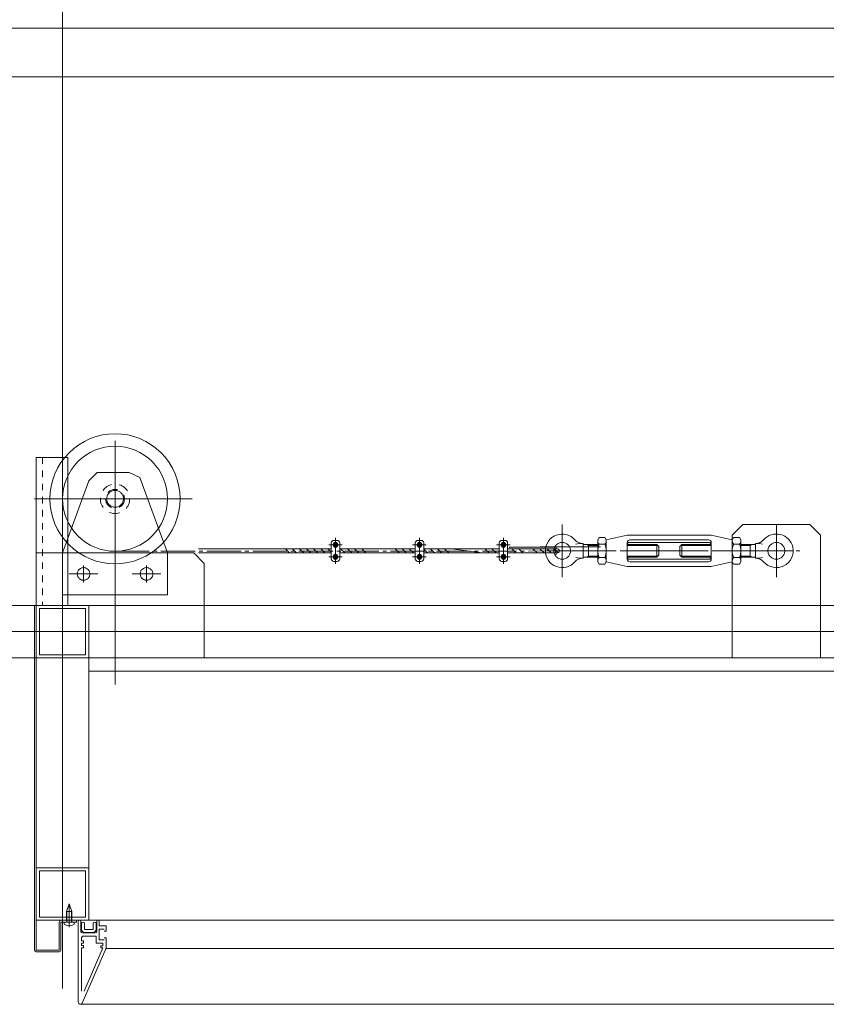
# Model space of a CAD drawing. Units: millimetres. Extents: x 955 to 42949, y 34585 to 68370.
# Drawn here: x 24625 to 25393, y 56676 to 57614 of the extents above; entities that cross this region are included whole.
import ezdxf

# ---------------------------------------------------------------- set-up
doc = ezdxf.new("R2010")
doc.units = ezdxf.units.MM
doc.header["$LTSCALE"] = 100
doc.header["$PDMODE"] = 1
doc.header["$PDSIZE"] = -2
for name, pattern in [('CENTER2', [1.42875, 0.9525, -0.15875, 0.15875, -0.15875]), ('DASHED', [0.175, 0.1, -0.075]), ('DASHED1', [0.125, 0.0625, -0.0625]), ('ISO-10 一点短鎖線', [4.699, 3.048, -0.762, 0.127, -0.762]), ('S-Center', [0.875, 0.65, -0.075, 0.075, -0.075]), ('S-Center x 0.5', [0.4375, 0.325, -0.0375, 0.0375, -0.0375])]:
    doc.linetypes.add(name, pattern=pattern)
doc.layers.get('0').update_dxf_attribs({"lineweight": 5})
for name, color, linetype, lineweight in [('00_寸法-バトン_トラス枠間ピッチ', 2, 'Continuous', 5), ('00_寸法-通り芯（舞台）', 3, 'DASHED1', 5), ('01_建築-躯体', 7, 'Continuous', 13), ('02_吊物機構-機構', 11, 'Continuous', 5)]:
    doc.layers.add(name, color=color, linetype=linetype, lineweight=lineweight)
doc.styles.add('Helvetica Neue', font='Helvetica Neue.ttf')
doc.styles.add('Meiryo', font='Meiryo.ttf')
doc.dimstyles.new('割付上', dxfattribs={"dimtxt": 160, "dimasz": 29.920654, "dimexe": 30, "dimexo": 30, "dimgap": 30, "dimtad": 1, "dimdsep": 46, "dimtxsty": 'Helvetica Neue', "dimblk": 'VW_EMPTYBALL', "dimblk1": 'VW_EMPTYBALL', "dimblk2": 'VW_EMPTYBALL', "dimcen": 0, "dimazin": 0, "dimtfac": 1, "dimtix": 1, "dimtmove": 0, "dimatfit": 0, "dimldrblk": 'VW_EMPTYBALL', "dimfxl": 0, "dimfrac": 2, "dimtolj": 1, "dimarcsym": 0})

# ---------------------------------------------------------------- blocks, each defined once
blk = doc.blocks.new('VW_EMPTYBALL')
at = {"color": 0, "linetype": 'ByBlock', "lineweight": -2}
blk.add_line((0, 0), (-1, 0), dxfattribs=at)
blk.add_circle((0, 0), 0.5, dxfattribs=at)
blk = doc.blocks.new('*D22')
at = {"layer": '00_寸法-バトン_トラス枠間ピッチ', "color": 0, "lineweight": -2}
for p, q in [((24365.81, 57161.1), (24365.81, 60579.49)), ((26465.81, 57161.1), (26465.81, 60579.49)), ((24395.73, 60549.49), (26435.89, 60549.49))]:
    blk.add_line(p, q, dxfattribs=at)
at = {"layer": 'Defpoints', "color": 0}
for p in [(26465.81, 60549.49), (24365.81, 57131.1), (26465.81, 57131.1)]:
    blk.add_point(p, dxfattribs=at)
at = {"layer": '00_寸法-バトン_トラス枠間ピッチ', "color": 0, "lineweight": -2, "xscale": 29.920654296875, "yscale": 29.920654296875, "zscale": 29.920654296875, "rotation": 180}
blk.add_blockref('VW_EMPTYBALL', (24365.81, 60549.49), dxfattribs=at)
at = {"layer": '00_寸法-バトン_トラス枠間ピッチ', "color": 0, "lineweight": -2, "xscale": 29.920654296875, "yscale": 29.920654296875, "zscale": 29.920654296875}
blk.add_blockref('VW_EMPTYBALL', (26465.81, 60549.49), dxfattribs=at)
at = {"layer": '00_寸法-バトン_トラス枠間ピッチ', "color": 0, "insert": (25415.81, 60660.26), "char_height": 155.167, "attachment_point": 5, "style": 'Meiryo'}
blk.add_mtext('\\A1;2100', dxfattribs=at)
blk = doc.blocks.new('トラス変１')
at = {"layer": '02_吊物機構-機構', "linetype": 'Continuous'}
for p, q in [((-750, 13.31), (-750, 213.38)), ((-700, 181.68), (-700, -50.34)), ((-717, 151.59), (-686.39, 151.59)), ((-776.79, 126.59), (-626.6, 126.59)), ((-493.97, 69.5), (-493.97, 84.5)), ((-491.27, 85.06), (-492.57, 82.81)), ((-491.47, 87), (-488.47, 87)), ((-491.27, 85.06), (-488.67, 85.06)), ((-489.97, 64.5), (-489.97, 89.5)), ((-487.37, 82.81), (-488.67, 85.06)), ((-485.97, 69.5), (-485.97, 84.5)), ((-413.97, 69.5), (-413.97, 84.5)), ((-411.27, 85.06), (-412.57, 82.81)), ((-411.47, 87), (-408.47, 87)), ((-411.27, 85.06), (-408.67, 85.06)), ((-409.97, 64.5), (-409.97, 89.5)), ((-407.37, 82.81), (-408.67, 85.06)), ((-405.97, 69.5), (-405.97, 84.5)), ((-333.97, 69.5), (-333.97, 84.5)), ((-331.27, 85.06), (-332.57, 82.81)), ((-331.47, 87), (-328.47, 87)), ((-331.27, 85.06), (-328.67, 85.06)), ((-329.97, 64.5), (-329.97, 89.5)), ((-327.37, 82.81), (-328.67, 85.06)), ((-325.97, 69.5), (-325.97, 84.5)), ((-496.47, 82.81), (-483.47, 82.81)), ((-491.27, 80.56), (-492.57, 82.81)), ((-491.27, 80.56), (-488.67, 80.56)), ((-487.37, 82.81), (-488.67, 80.56)), ((-416.47, 82.81), (-403.47, 82.81)), ((-411.27, 80.56), (-412.57, 82.81)), ((-411.27, 80.56), (-408.67, 80.56)), ((-407.37, 82.81), (-408.67, 80.56)), ((-336.47, 82.81), (-323.47, 82.81)), ((-331.27, 80.56), (-332.57, 82.81)), ((-331.27, 80.56), (-328.67, 80.56)), ((-327.37, 82.81), (-328.67, 80.56)), ((-496.47, 71.19), (-483.47, 71.19)), ((-491.27, 73.44), (-492.57, 71.19)), ((-491.27, 68.94), (-492.57, 71.19)), ((-491.47, 67), (-488.47, 67)), ((-491.27, 73.44), (-488.67, 73.44)), ((-491.27, 68.94), (-488.67, 68.94)), ((-487.37, 71.19), (-488.67, 73.44)), ((-487.37, 71.19), (-488.67, 68.94)), ((-416.47, 71.19), (-403.47, 71.19)), ((-411.27, 73.44), (-412.57, 71.19)), ((-411.27, 68.94), (-412.57, 71.19)), ((-411.47, 67), (-408.47, 67)), ((-411.27, 73.44), (-408.67, 73.44)), ((-411.27, 68.94), (-408.67, 68.94)), ((-407.37, 71.19), (-408.67, 73.44)), ((-407.37, 71.19), (-408.67, 68.94)), ((-336.47, 71.19), (-323.47, 71.19)), ((-331.27, 73.44), (-332.57, 71.19)), ((-331.27, 68.94), (-332.57, 71.19)), ((-331.47, 67), (-328.47, 67)), ((-331.27, 73.44), (-328.67, 73.44)), ((-331.27, 68.94), (-328.67, 68.94)), ((-327.37, 71.19), (-328.67, 73.44)), ((-327.37, 71.19), (-328.67, 68.94)), ((-750, 39.45), (-750, -340)), ((1050, 0), (-1100, 0)), ((1050, 0), (-1100, 0)), ((725, -37.5), (-725, -37.5)), ((-746.1, -266.6), (-741.1, -266.6)), ((-746.1, -275), (-746.1, -266.6)), ((-745.83, -266.6), (-745.83, -276.6)), ((-741.37, -266.6), (-741.37, -276.6)), ((-741.1, -275), (-741.1, -266.6)), ((-748.35, -276.6), (-738.85, -276.6)), ((-748.35, -276.6), (-748.35, -278.74)), ((-746.1, -275), (-745.88, -276.6)), ((-746.1, -275), (-741.1, -275)), ((-741.1, -275), (-741.31, -276.6)), ((-738.85, -276.6), (-738.85, -278.74))]:
    blk.add_line(p, q, dxfattribs=at)
at = {"layer": '02_吊物機構-機構'}
for p, q in [((-775, 165.98), (-775, -25)), ((-745, 165.98), (-775, 165.98)), ((-745, 165.98), (-745, 25)), ((-717, 151.59), (-724.88, 143.71)), ((-676.28, 146.89), (-686.39, 151.59)), ((-750, 75), (-724.88, 143.71)), ((-676.28, 146.89), (-650, 75)), ((-102, 102), (-112, 92)), ((-102, 102), (-38, 102)), ((-28, 92), (-38, 102)), ((-240.17, 87.5), (-238.84, 89.8)), ((-240.17, 87.5), (-240.17, 66.5)), ((-238.84, 89.8), (-233.33, 89.8)), ((-232, 87.5), (-233.33, 89.8)), ((-232, 87.5), (-212, 92)), ((-232, 87.5), (-232, 66.5)), ((-212, 92), (-132, 92)), ((-212, 85), (-212, 69)), ((-210, 85), (-134, 85)), ((-209.5, 87.5), (-134.5, 87.5)), ((-132, 92), (-112, 87.5)), ((-132, 69), (-132, 85)), ((-112, 92), (-112, -25)), ((-112, 87.5), (-110.67, 89.8)), ((-112, 66.5), (-112, 87.5)), ((-105.16, 89.8), (-110.67, 89.8)), ((-103.83, 87.5), (-105.16, 89.8)), ((-103.83, 87.5), (-103.83, 66.5)), ((-28, 92), (-28, -25)), ((-620.51, 79), (-493.97, 79)), ((-533.72, 75), (-537.72, 79)), ((-526.98, 75), (-530.98, 79)), ((-520.25, 75), (-524.25, 79)), ((-513.51, 75), (-517.51, 79)), ((-506.78, 75), (-510.78, 79)), ((-500.04, 75), (-504.04, 79)), ((-493.97, 75.66), (-497.31, 79)), ((-485.97, 79), (-413.97, 79)), ((-481.21, 75), (-485.21, 79)), ((-474.47, 75), (-478.47, 79)), ((-467.73, 75), (-471.73, 79)), ((-461, 75), (-465, 79)), ((-429.26, 75), (-433.26, 79)), ((-422.53, 75), (-426.53, 79)), ((-415.79, 75), (-419.79, 79)), ((-405.97, 79), (-333.97, 79)), ((-402.32, 75), (-405.97, 78.64)), ((-395.59, 75), (-399.59, 79)), ((-388.85, 75), (-392.85, 79)), ((-382.12, 75), (-386.12, 79)), ((-350.38, 75), (-379.38, 79)), ((-343.65, 75), (-347.65, 79)), ((-336.91, 75), (-340.91, 79)), ((-333.97, 78.79), (-334.18, 79)), ((-325.97, 79), (-278.5, 79)), ((-323.68, 80.5), (-280.32, 80.5)), ((-318.1, 75), (-322.1, 79)), ((-311.36, 75), (-315.36, 79)), ((-297.89, 75), (-301.89, 79)), ((-291.16, 75), (-295.16, 79)), ((-294.88, 80.87), (-237.65, 80.87)), ((-284.42, 75), (-288.42, 79)), ((-277.81, 75.12), (-281.69, 79)), ((-258, 84), (-260.89, 83.42)), ((-258, 84), (-254, 84)), ((-254, 84), (-254, 70)), ((-254, 83), (-240.17, 83)), ((-250.65, 83), (-249, 82.05)), ((-249, 71), (-249, 83)), ((-249, 82.05), (-240.17, 82.05)), ((-238.84, 83.4), (-233.33, 83.4)), ((-212, 83), (-184, 83)), ((-212, 82.05), (-183.07, 82.05)), ((-184, 71), (-184, 83)), ((-184, 83), (-182, 81)), ((-182, 73), (-182, 81)), ((-160, 83), (-162, 81)), ((-162, 73), (-162, 81)), ((-132, 82.05), (-160.93, 82.05)), ((-132, 83), (-160, 83)), ((-160, 71), (-160, 83)), ((-105.16, 83.4), (-110.67, 83.4)), ((-90, 83), (-103.83, 83)), ((-95, 82.05), (-103.83, 82.05)), ((-93.35, 83), (-95, 82.05)), ((-95, 71), (-95, 83)), ((-86, 84), (-90, 84)), ((-90, 84), (-90, 70)), ((-86, 84), (-83.11, 83.42)), ((-625, 75), (-775, 75)), ((-750, 75), (-750, 35)), ((-650, 75), (-650, 35)), ((-615, 65), (-625, 75)), ((-620.51, 75), (-493.97, 75)), ((-485.97, 75), (-413.97, 75)), ((-405.97, 75), (-333.97, 75)), ((-325.97, 75), (-278.5, 75)), ((-258, 70), (-260.89, 70.59)), ((-258, 70), (-254, 70)), ((-254, 71), (-240.17, 71)), ((-250.65, 71), (-249, 71.95)), ((-249, 71.95), (-240.17, 71.95)), ((-240.17, 66.5), (-238.84, 64.2)), ((-238.84, 70.6), (-233.33, 70.6)), ((-232, 66.5), (-233.33, 64.2)), ((-212, 62), (-232, 66.5)), ((-212, 71.95), (-183.08, 71.95)), ((-212, 71), (-184, 71)), ((-210, 69), (-134, 69)), ((-209.5, 66.5), (-134.5, 66.5)), ((-184, 71), (-182, 73)), ((-160, 71), (-162, 73)), ((-132, 71.95), (-160.93, 71.95)), ((-132, 71), (-160, 71)), ((-112, 66.5), (-132, 62)), ((-112, 66.5), (-110.67, 64.2)), ((-105.16, 70.6), (-110.67, 70.6)), ((-103.83, 66.5), (-105.16, 64.2)), ((-95, 71.95), (-103.83, 71.95)), ((-90, 71), (-103.83, 71)), ((-93.35, 71), (-95, 71.95)), ((-86, 70), (-90, 70)), ((-86, 70), (-83.11, 70.59)), ((-730, 62.89), (-730, 46.97)), ((-670, 62.89), (-670, 46.97)), ((-615, 65), (-615, -25)), ((-238.84, 64.2), (-233.33, 64.2)), ((-212, 62), (-132, 62)), ((-105.16, 64.2), (-110.67, 64.2)), ((-716.3, 55), (-743.71, 55)), ((-683.7, 55), (-656.3, 55)), ((-750, 35), (-650, 35)), ((-775, 25), (-1050, 25)), ((-776.61, 25), (-776.6, -303.4)), ((-775.01, 25), (-775, -303.4)), ((-775, 25), (-775, -25)), ((-725, 25), (-775, 25)), ((-744, 25), (-775, 25)), ((-772, 22), (-772, -22)), ((-728, 22), (-772, 22)), ((-728, -22), (-728, 22)), ((-725, -25), (-725, 25)), ((725, 25), (-724.3, 25)), ((-725, -25), (-1050, -25)), ((775, -25), (-775, -25)), ((-775, -25), (-725, -25)), ((-775, -25), (-775, -275)), ((-772, -22), (-728, -22)), ((-725, -25), (-725, -275)), ((-773.14, -225), (-775.01, -225)), ((-725, -225), (-775, -225)), ((-775, -225), (-775, -275)), ((-725, -275), (-725, -225)), ((-728, -228), (-772, -228)), ((-772, -228), (-772, -272)), ((-728, -272), (-728, -228)), ((-743.6, -259.37), (-746.1, -266.6)), ((-743.6, -259.37), (-741.1, -266.6)), ((-743.6, -281.49), (-743.6, -259.37)), ((-772, -272), (-728, -272)), ((-775, -275), (-725, -275)), ((-753.2, -303.4), (-753.2, -276.6)), ((-751.6, -275), (-736.6, -275)), ((-751.6, -276.6), (-736.6, -276.6)), ((-751.6, -303.4), (-751.6, -276.6)), ((-736.6, -276.6), (-736.6, -275)), ((-735, -276), (-735, -353)), ((-733.5, -275), (-734, -275)), ((0, -275), (-733.5, -275)), ((-732.5, -285.5), (-732.5, -276)), ((-732, -283.6), (-732, -278.1)), ((-729, -278.1), (-729, -283.6)), ((-721, -278.1), (-721, -283.6)), ((-718, -283.6), (-718, -278.1)), ((-717.5, -285.5), (-717.5, -276)), ((-716, -275), (-716.5, -275)), ((-716, -275), (-716.5, -275)), ((-715, -276), (-715, -280.4)), ((-715, -280.4), (-708.5, -280.4)), ((-708.5, -280.4), (-708.5, -285.3)), ((-708.5, -280.4), (-708.5, -285.3)), ((-731, -287), (-719, -287)), ((-730, -290), (-718, -290)), ((-721, -283.6), (-729, -283.6)), ((-729, -286.6), (-721, -286.6)), ((-718, -290), (-718, -296.6)), ((-715, -283.4), (-710.5, -283.4)), ((-715, -283.4), (-715, -293.6)), ((-710.5, -285.3), (-708.5, -285.3)), ((-732, -292), (-732, -294.6)), ((-732, -294.6), (-730, -294.6)), ((-732, -296.6), (-730, -296.6)), ((-732, -296.6), (-732, -299.1)), ((-732, -299.1), (-730, -299.1)), ((-730, -296.6), (-730, -294.6)), ((-730, -299.1), (-730, -301.1)), ((-718, -296.6), (-711.5, -296.6)), ((-715, -293.6), (-710.5, -293.6)), ((-713.5, -299.17), (-713.5, -301.17)), ((-711.5, -299.17), (-713.5, -299.17)), ((-711.5, -296.6), (-711.5, -299.17)), ((-710.5, -291.7), (-708.5, -291.7)), ((-708.5, -291.7), (-708.5, -301.38)), ((-775, -303.4), (-753.2, -303.4)), ((-775, -305), (-753.2, -305)), ((-732, -301.1), (-730, -301.1)), ((-732, -301.1), (-732, -342.47)), ((-708.67, -302.18), (-731.17, -353.8)), ((-729.5, -342.47), (-711.5, -301.17)), ((-711.5, -301.17), (-713.5, -301.17)), ((-708.54, -301.8), (0, -301.8)), ((0, -355), (-733, -355))]:
    blk.add_line(p, q, dxfattribs=at)
at = {"layer": '02_吊物機構-機構', "linetype": 'DASHED1'}
blk.add_line((-769, 165.98), (-769, 25), dxfattribs=at)
at = {"layer": '02_吊物機構-機構', "linetype": 'S-Center'}
for p, q in [((-274, 102), (-274, 52)), ((-274, 102), (-274, 52)), ((-70, 102), (-70, 52)), ((-290, 77), (-54, 77))]:
    blk.add_line(p, q, dxfattribs=at)
at = {"layer": '02_吊物機構-機構', "linetype": 'S-Center x 0.5'}
blk.add_line((-700, 76.59), (-45.13, 77), dxfattribs=at)
at = {"layer": '02_吊物機構-機構', "linetype": 'CENTER2'}
blk.add_line((-750, 39.45), (-750, -56.48), dxfattribs=at)
at = {"layer": '02_吊物機構-機構', "flags": 128}
for points in [[(-638, 126.59), (-638.3, 120.51), (-639.19, 114.5), (-640.67, 108.59), (-642.72, 102.86), (-645.32, 97.36), (-648.45, 92.15), (-652.07, 87.26), (-656.16, 82.75), (-660.67, 78.66), (-665.55, 75.04), (-670.77, 71.91), (-676.27, 69.31), (-682, 67.26), (-687.9, 65.78), (-693.92, 64.89), (-700, 64.59), (-706.08, 64.89), (-712.1, 65.78), (-718, 67.26), (-723.73, 69.31), (-729.23, 71.91), (-734.45, 75.04), (-739.33, 78.66), (-743.84, 82.75), (-747.93, 87.26), (-751.55, 92.15), (-754.68, 97.36), (-757.28, 102.86), (-759.33, 108.59), (-760.81, 114.5), (-761.7, 120.51), (-762, 126.59), (-761.7, 132.67), (-760.81, 138.69), (-759.33, 144.59), (-757.28, 150.32), (-754.68, 155.82), (-751.55, 161.04), (-747.93, 165.92), (-743.84, 170.43), (-739.33, 174.52), (-734.45, 178.14), (-729.23, 181.27), (-723.73, 183.87), (-718, 185.92), (-712.1, 187.4), (-706.08, 188.29), (-700, 188.59), (-693.92, 188.29), (-687.9, 187.4), (-682, 185.92), (-676.27, 183.87), (-670.77, 181.27), (-665.55, 178.14), (-660.67, 174.52), (-656.16, 170.43), (-652.07, 165.92), (-648.45, 161.04), (-645.32, 155.82), (-642.72, 150.32), (-640.67, 144.59), (-639.19, 138.69), (-638.3, 132.67)], [(-650, 126.59), (-650.24, 121.69), (-650.96, 116.84), (-652.15, 112.08), (-653.81, 107.46), (-655.9, 103.02), (-658.43, 98.81), (-661.35, 94.87), (-664.64, 91.24), (-668.28, 87.94), (-672.22, 85.02), (-676.43, 82.49), (-680.87, 80.4), (-685.49, 78.74), (-690.25, 77.55), (-695.1, 76.83), (-700, 76.59), (-704.9, 76.83), (-709.75, 77.55), (-714.51, 78.74), (-719.13, 80.4), (-723.57, 82.49), (-727.78, 85.02), (-731.72, 87.94), (-735.36, 91.24), (-738.65, 94.87), (-741.57, 98.81), (-744.1, 103.02), (-746.19, 107.46), (-747.85, 112.08), (-749.04, 116.84), (-749.76, 121.69), (-750, 126.59), (-749.76, 131.49), (-749.04, 136.35), (-747.85, 141.1), (-746.19, 145.72), (-744.1, 150.16), (-741.57, 154.37), (-738.65, 158.31), (-735.36, 161.95), (-731.72, 165.24), (-727.78, 168.16), (-723.57, 170.69), (-719.13, 172.78), (-714.51, 174.44), (-709.75, 175.63), (-704.9, 176.35), (-700, 176.59), (-695.1, 176.35), (-690.25, 175.63), (-685.49, 174.44), (-680.87, 172.78), (-676.43, 170.69), (-672.22, 168.16), (-668.28, 165.24), (-664.64, 161.95), (-661.35, 158.31), (-658.43, 154.37), (-655.9, 150.16), (-653.81, 145.72), (-652.15, 141.1), (-650.96, 136.35), (-650.24, 131.49)], [(-266, 77), (-266.04, 76.22), (-266.15, 75.44), (-266.34, 74.68), (-266.61, 73.94), (-266.94, 73.23), (-267.35, 72.56), (-267.82, 71.92), (-268.34, 71.34), (-268.92, 70.82), (-269.56, 70.35), (-270.23, 69.94), (-270.94, 69.61), (-271.68, 69.34), (-272.44, 69.15), (-273.22, 69.04), (-274, 69), (-274.78, 69.04), (-275.56, 69.15), (-276.32, 69.34), (-277.06, 69.61), (-277.77, 69.94), (-278.44, 70.35), (-279.08, 70.82), (-279.66, 71.34), (-280.18, 71.92), (-280.65, 72.56), (-281.06, 73.23), (-281.39, 73.94), (-281.66, 74.68), (-281.85, 75.44), (-281.96, 76.22), (-282, 77), (-281.96, 77.78), (-281.85, 78.56), (-281.66, 79.32), (-281.39, 80.06), (-281.06, 80.77), (-280.65, 81.44), (-280.18, 82.08), (-279.66, 82.66), (-279.08, 83.18), (-278.44, 83.65), (-277.77, 84.06), (-277.06, 84.39), (-276.32, 84.66), (-275.56, 84.85), (-274.78, 84.96), (-274, 85), (-273.22, 84.96), (-272.44, 84.85), (-271.68, 84.66), (-270.94, 84.39), (-270.23, 84.06), (-269.56, 83.65), (-268.92, 83.18), (-268.34, 82.66), (-267.82, 82.08), (-267.35, 81.44), (-266.94, 80.77), (-266.61, 80.06), (-266.34, 79.32), (-266.15, 78.56), (-266.04, 77.78)], [(-62, 77), (-62.04, 76.22), (-62.15, 75.44), (-62.34, 74.68), (-62.61, 73.94), (-62.94, 73.23), (-63.35, 72.56), (-63.82, 71.92), (-64.34, 71.34), (-64.92, 70.82), (-65.56, 70.35), (-66.23, 69.94), (-66.94, 69.61), (-67.68, 69.34), (-68.44, 69.15), (-69.22, 69.04), (-70, 69), (-70.78, 69.04), (-71.56, 69.15), (-72.32, 69.34), (-73.06, 69.61), (-73.77, 69.94), (-74.44, 70.35), (-75.08, 70.82), (-75.66, 71.34), (-76.18, 71.92), (-76.65, 72.56), (-77.06, 73.23), (-77.39, 73.94), (-77.66, 74.68), (-77.85, 75.44), (-77.96, 76.22), (-78, 77), (-77.96, 77.78), (-77.85, 78.56), (-77.66, 79.32), (-77.39, 80.06), (-77.06, 80.77), (-76.65, 81.44), (-76.18, 82.08), (-75.66, 82.66), (-75.08, 83.18), (-74.44, 83.65), (-73.77, 84.06), (-73.06, 84.39), (-72.32, 84.66), (-71.56, 84.85), (-70.78, 84.96), (-70, 85), (-69.22, 84.96), (-68.44, 84.85), (-67.68, 84.66), (-66.94, 84.39), (-66.23, 84.06), (-65.56, 83.65), (-64.92, 83.18), (-64.34, 82.66), (-63.82, 82.08), (-63.35, 81.44), (-62.94, 80.77), (-62.61, 80.06), (-62.34, 79.32), (-62.15, 78.56), (-62.04, 77.78)], [(-724, 55), (-724.03, 54.41), (-724.12, 53.83), (-724.26, 53.26), (-724.46, 52.7), (-724.71, 52.17), (-725.01, 51.67), (-725.36, 51.19), (-725.76, 50.76), (-726.19, 50.36), (-726.67, 50.01), (-727.17, 49.71), (-727.7, 49.46), (-728.26, 49.26), (-728.83, 49.12), (-729.41, 49.03), (-730, 49), (-730.59, 49.03), (-731.17, 49.12), (-731.74, 49.26), (-732.3, 49.46), (-732.83, 49.71), (-733.33, 50.01), (-733.81, 50.36), (-734.24, 50.76), (-734.64, 51.19), (-734.99, 51.67), (-735.29, 52.17), (-735.54, 52.7), (-735.74, 53.26), (-735.88, 53.83), (-735.97, 54.41), (-736, 55), (-735.97, 55.59), (-735.88, 56.17), (-735.74, 56.74), (-735.54, 57.3), (-735.29, 57.83), (-734.99, 58.33), (-734.64, 58.81), (-734.24, 59.24), (-733.81, 59.64), (-733.33, 59.99), (-732.83, 60.29), (-732.3, 60.54), (-731.74, 60.74), (-731.17, 60.88), (-730.59, 60.97), (-730, 61), (-729.41, 60.97), (-728.83, 60.88), (-728.26, 60.74), (-727.7, 60.54), (-727.17, 60.29), (-726.67, 59.99), (-726.19, 59.64), (-725.76, 59.24), (-725.36, 58.81), (-725.01, 58.33), (-724.71, 57.83), (-724.46, 57.3), (-724.26, 56.74), (-724.12, 56.17), (-724.03, 55.59)], [(-664, 55), (-664.03, 54.41), (-664.12, 53.83), (-664.26, 53.26), (-664.46, 52.7), (-664.71, 52.17), (-665.01, 51.67), (-665.36, 51.19), (-665.76, 50.76), (-666.19, 50.36), (-666.67, 50.01), (-667.17, 49.71), (-667.7, 49.46), (-668.26, 49.26), (-668.83, 49.12), (-669.41, 49.03), (-670, 49), (-670.59, 49.03), (-671.17, 49.12), (-671.74, 49.26), (-672.3, 49.46), (-672.83, 49.71), (-673.33, 50.01), (-673.81, 50.36), (-674.24, 50.76), (-674.64, 51.19), (-674.99, 51.67), (-675.29, 52.17), (-675.54, 52.7), (-675.74, 53.26), (-675.88, 53.83), (-675.97, 54.41), (-676, 55), (-675.97, 55.59), (-675.88, 56.17), (-675.74, 56.74), (-675.54, 57.3), (-675.29, 57.83), (-674.99, 58.33), (-674.64, 58.81), (-674.24, 59.24), (-673.81, 59.64), (-673.33, 59.99), (-672.83, 60.29), (-672.3, 60.54), (-671.74, 60.74), (-671.17, 60.88), (-670.59, 60.97), (-670, 61), (-669.41, 60.97), (-668.83, 60.88), (-668.26, 60.74), (-667.7, 60.54), (-667.17, 60.29), (-666.67, 59.99), (-666.19, 59.64), (-665.76, 59.24), (-665.36, 58.81), (-665.01, 58.33), (-664.71, 57.83), (-664.46, 57.3), (-664.26, 56.74), (-664.12, 56.17), (-664.03, 55.59)]]:
    blk.add_lwpolyline(points, close=True, dxfattribs=at)
at = {"layer": '02_吊物機構-機構', "linetype": 'DASHED', "flags": 128}
for points in [[(-686, 126.59), (-686.07, 125.22), (-686.27, 123.86), (-686.6, 122.53), (-687.07, 121.23), (-687.65, 119.99), (-688.36, 118.81), (-689.18, 117.71), (-690.1, 116.69), (-691.12, 115.77), (-692.22, 114.95), (-693.4, 114.24), (-694.64, 113.66), (-695.94, 113.19), (-697.27, 112.86), (-698.63, 112.66), (-700, 112.59), (-701.37, 112.66), (-702.73, 112.86), (-704.06, 113.19), (-705.36, 113.66), (-706.6, 114.24), (-707.78, 114.95), (-708.88, 115.77), (-709.9, 116.69), (-710.82, 117.71), (-711.64, 118.81), (-712.35, 119.99), (-712.93, 121.23), (-713.4, 122.53), (-713.73, 123.86), (-713.93, 125.22), (-714, 126.59), (-713.93, 127.96), (-713.73, 129.32), (-713.4, 130.65), (-712.93, 131.95), (-712.35, 133.19), (-711.64, 134.37), (-710.82, 135.47), (-709.9, 136.49), (-708.88, 137.41), (-707.78, 138.23), (-706.6, 138.94), (-705.36, 139.52), (-704.06, 139.99), (-702.73, 140.32), (-701.37, 140.52), (-700, 140.59), (-698.63, 140.52), (-697.27, 140.32), (-695.94, 139.99), (-694.64, 139.52), (-693.4, 138.94), (-692.22, 138.23), (-691.12, 137.41), (-690.1, 136.49), (-689.18, 135.47), (-688.36, 134.37), (-687.65, 133.19), (-687.07, 131.95), (-686.6, 130.65), (-686.27, 129.32), (-686.07, 127.96)], [(-691, 126.59), (-691.04, 125.71), (-691.17, 124.83), (-691.39, 123.98), (-691.69, 123.15), (-692.06, 122.35), (-692.52, 121.59), (-693.04, 120.88), (-693.64, 120.23), (-694.29, 119.63), (-695, 119.11), (-695.76, 118.65), (-696.56, 118.28), (-697.39, 117.98), (-698.24, 117.76), (-699.12, 117.63), (-700, 117.59), (-700.88, 117.63), (-701.76, 117.76), (-702.61, 117.98), (-703.44, 118.28), (-704.24, 118.65), (-705, 119.11), (-705.71, 119.63), (-706.36, 120.23), (-706.96, 120.88), (-707.48, 121.59), (-707.94, 122.35), (-708.31, 123.15), (-708.61, 123.98), (-708.83, 124.83), (-708.96, 125.71), (-709, 126.59), (-708.96, 127.47), (-708.83, 128.35), (-708.61, 129.2), (-708.31, 130.03), (-707.94, 130.83), (-707.48, 131.59), (-706.96, 132.3), (-706.36, 132.95), (-705.71, 133.55), (-705, 134.07), (-704.24, 134.53), (-703.44, 134.91), (-702.61, 135.2), (-701.76, 135.42), (-700.88, 135.55), (-700, 135.59), (-699.12, 135.55), (-698.24, 135.42), (-697.39, 135.2), (-696.56, 134.91), (-695.76, 134.53), (-695, 134.07), (-694.29, 133.55), (-693.64, 132.95), (-693.04, 132.3), (-692.52, 131.59), (-692.06, 130.83), (-691.69, 130.03), (-691.39, 129.2), (-691.17, 128.35), (-691.04, 127.47)]]:
    blk.add_lwpolyline(points, close=True, dxfattribs=at)
at = {"layer": '02_吊物機構-機構', "linetype": 'Continuous', "flags": 128}
for points in [[(-692, 126.59), (-692.04, 125.81), (-692.15, 125.03), (-692.34, 124.27), (-692.61, 123.53), (-692.94, 122.82), (-693.35, 122.15), (-693.82, 121.52), (-694.34, 120.93), (-694.92, 120.41), (-695.56, 119.94), (-696.23, 119.54), (-696.94, 119.2), (-697.68, 118.94), (-698.44, 118.74), (-699.22, 118.63), (-700, 118.59), (-700.78, 118.63), (-701.56, 118.74), (-702.32, 118.94), (-703.06, 119.2), (-703.77, 119.54), (-704.44, 119.94), (-705.08, 120.41), (-705.66, 120.93), (-706.18, 121.52), (-706.65, 122.15), (-707.06, 122.82), (-707.39, 123.53), (-707.66, 124.27), (-707.85, 125.03), (-707.96, 125.81), (-708, 126.59), (-707.96, 127.37), (-707.85, 128.15), (-707.66, 128.91), (-707.39, 129.65), (-707.06, 130.36), (-706.65, 131.04), (-706.18, 131.67), (-705.66, 132.25), (-705.08, 132.77), (-704.44, 133.24), (-703.77, 133.65), (-703.06, 133.98), (-702.32, 134.25), (-701.56, 134.44), (-700.78, 134.55), (-700, 134.59), (-699.22, 134.55), (-698.44, 134.44), (-697.68, 134.25), (-696.94, 133.98), (-696.23, 133.65), (-695.56, 133.24), (-694.92, 132.77), (-694.34, 132.25), (-693.82, 131.67), (-693.35, 131.04), (-692.94, 130.36), (-692.61, 129.65), (-692.34, 128.91), (-692.15, 128.15), (-692.04, 127.37)], [(-488.47, 82.81), (-488.47, 82.67), (-488.5, 82.52), (-488.53, 82.38), (-488.58, 82.24), (-488.64, 82.11), (-488.72, 81.98), (-488.81, 81.86), (-488.91, 81.75), (-489.02, 81.65), (-489.13, 81.57), (-489.26, 81.49), (-489.39, 81.43), (-489.53, 81.38), (-489.67, 81.34), (-489.82, 81.32), (-489.97, 81.31), (-490.11, 81.32), (-490.26, 81.34), (-490.4, 81.38), (-490.54, 81.43), (-490.67, 81.49), (-490.8, 81.57), (-490.92, 81.65), (-491.03, 81.75), (-491.13, 81.86), (-491.21, 81.98), (-491.29, 82.11), (-491.35, 82.24), (-491.4, 82.38), (-491.44, 82.52), (-491.46, 82.67), (-491.47, 82.81), (-491.46, 82.96), (-491.44, 83.11), (-491.4, 83.25), (-491.35, 83.39), (-491.29, 83.52), (-491.21, 83.65), (-491.13, 83.76), (-491.03, 83.87), (-490.92, 83.97), (-490.8, 84.06), (-490.67, 84.14), (-490.54, 84.2), (-490.4, 84.25), (-490.26, 84.28), (-490.11, 84.31), (-489.97, 84.31), (-489.82, 84.31), (-489.67, 84.28), (-489.53, 84.25), (-489.39, 84.2), (-489.26, 84.14), (-489.13, 84.06), (-489.02, 83.97), (-488.91, 83.87), (-488.81, 83.76), (-488.72, 83.65), (-488.64, 83.52), (-488.58, 83.39), (-488.53, 83.25), (-488.5, 83.11), (-488.47, 82.96)], [(-488.72, 82.81), (-488.72, 82.69), (-488.74, 82.57), (-488.77, 82.45), (-488.81, 82.33), (-488.86, 82.22), (-488.93, 82.12), (-489, 82.02), (-489.08, 81.93), (-489.17, 81.85), (-489.27, 81.77), (-489.38, 81.71), (-489.49, 81.66), (-489.6, 81.62), (-489.72, 81.59), (-489.84, 81.57), (-489.97, 81.56), (-490.09, 81.57), (-490.21, 81.59), (-490.33, 81.62), (-490.45, 81.66), (-490.56, 81.71), (-490.66, 81.77), (-490.76, 81.85), (-490.85, 81.93), (-490.93, 82.02), (-491.01, 82.12), (-491.07, 82.22), (-491.12, 82.33), (-491.16, 82.45), (-491.19, 82.57), (-491.21, 82.69), (-491.22, 82.81), (-491.21, 82.94), (-491.19, 83.06), (-491.16, 83.18), (-491.12, 83.29), (-491.07, 83.4), (-491.01, 83.51), (-490.93, 83.61), (-490.85, 83.7), (-490.76, 83.78), (-490.66, 83.85), (-490.56, 83.92), (-490.45, 83.97), (-490.33, 84.01), (-490.21, 84.04), (-490.09, 84.06), (-489.97, 84.06), (-489.84, 84.06), (-489.72, 84.04), (-489.6, 84.01), (-489.49, 83.97), (-489.38, 83.92), (-489.27, 83.85), (-489.17, 83.78), (-489.08, 83.7), (-489, 83.61), (-488.93, 83.51), (-488.86, 83.4), (-488.81, 83.29), (-488.77, 83.18), (-488.74, 83.06), (-488.72, 82.94)], [(-408.47, 82.81), (-408.47, 82.67), (-408.5, 82.52), (-408.53, 82.38), (-408.58, 82.24), (-408.64, 82.11), (-408.72, 81.98), (-408.81, 81.86), (-408.91, 81.75), (-409.02, 81.65), (-409.13, 81.57), (-409.26, 81.49), (-409.39, 81.43), (-409.53, 81.38), (-409.67, 81.34), (-409.82, 81.32), (-409.97, 81.31), (-410.11, 81.32), (-410.26, 81.34), (-410.4, 81.38), (-410.54, 81.43), (-410.67, 81.49), (-410.8, 81.57), (-410.92, 81.65), (-411.03, 81.75), (-411.13, 81.86), (-411.21, 81.98), (-411.29, 82.11), (-411.35, 82.24), (-411.4, 82.38), (-411.44, 82.52), (-411.46, 82.67), (-411.47, 82.81), (-411.46, 82.96), (-411.44, 83.11), (-411.4, 83.25), (-411.35, 83.39), (-411.29, 83.52), (-411.21, 83.65), (-411.13, 83.76), (-411.03, 83.87), (-410.92, 83.97), (-410.8, 84.06), (-410.67, 84.14), (-410.54, 84.2), (-410.4, 84.25), (-410.26, 84.28), (-410.11, 84.31), (-409.97, 84.31), (-409.82, 84.31), (-409.67, 84.28), (-409.53, 84.25), (-409.39, 84.2), (-409.26, 84.14), (-409.13, 84.06), (-409.02, 83.97), (-408.91, 83.87), (-408.81, 83.76), (-408.72, 83.65), (-408.64, 83.52), (-408.58, 83.39), (-408.53, 83.25), (-408.5, 83.11), (-408.47, 82.96)], [(-408.72, 82.81), (-408.72, 82.69), (-408.74, 82.57), (-408.77, 82.45), (-408.81, 82.33), (-408.86, 82.22), (-408.93, 82.12), (-409, 82.02), (-409.08, 81.93), (-409.17, 81.85), (-409.27, 81.77), (-409.38, 81.71), (-409.49, 81.66), (-409.6, 81.62), (-409.72, 81.59), (-409.84, 81.57), (-409.97, 81.56), (-410.09, 81.57), (-410.21, 81.59), (-410.33, 81.62), (-410.45, 81.66), (-410.56, 81.71), (-410.66, 81.77), (-410.76, 81.85), (-410.85, 81.93), (-410.93, 82.02), (-411.01, 82.12), (-411.07, 82.22), (-411.12, 82.33), (-411.16, 82.45), (-411.19, 82.57), (-411.21, 82.69), (-411.22, 82.81), (-411.21, 82.94), (-411.19, 83.06), (-411.16, 83.18), (-411.12, 83.29), (-411.07, 83.4), (-411.01, 83.51), (-410.93, 83.61), (-410.85, 83.7), (-410.76, 83.78), (-410.66, 83.85), (-410.56, 83.92), (-410.45, 83.97), (-410.33, 84.01), (-410.21, 84.04), (-410.09, 84.06), (-409.97, 84.06), (-409.84, 84.06), (-409.72, 84.04), (-409.6, 84.01), (-409.49, 83.97), (-409.38, 83.92), (-409.27, 83.85), (-409.17, 83.78), (-409.08, 83.7), (-409, 83.61), (-408.93, 83.51), (-408.86, 83.4), (-408.81, 83.29), (-408.77, 83.18), (-408.74, 83.06), (-408.72, 82.94)], [(-328.47, 82.81), (-328.47, 82.67), (-328.5, 82.52), (-328.53, 82.38), (-328.58, 82.24), (-328.64, 82.11), (-328.72, 81.98), (-328.81, 81.86), (-328.91, 81.75), (-329.02, 81.65), (-329.13, 81.57), (-329.26, 81.49), (-329.39, 81.43), (-329.53, 81.38), (-329.67, 81.34), (-329.82, 81.32), (-329.97, 81.31), (-330.11, 81.32), (-330.26, 81.34), (-330.4, 81.38), (-330.54, 81.43), (-330.67, 81.49), (-330.8, 81.57), (-330.92, 81.65), (-331.03, 81.75), (-331.13, 81.86), (-331.21, 81.98), (-331.29, 82.11), (-331.35, 82.24), (-331.4, 82.38), (-331.44, 82.52), (-331.46, 82.67), (-331.47, 82.81), (-331.46, 82.96), (-331.44, 83.11), (-331.4, 83.25), (-331.35, 83.39), (-331.29, 83.52), (-331.21, 83.65), (-331.13, 83.76), (-331.03, 83.87), (-330.92, 83.97), (-330.8, 84.06), (-330.67, 84.14), (-330.54, 84.2), (-330.4, 84.25), (-330.26, 84.28), (-330.11, 84.31), (-329.97, 84.31), (-329.82, 84.31), (-329.67, 84.28), (-329.53, 84.25), (-329.39, 84.2), (-329.26, 84.14), (-329.13, 84.06), (-329.02, 83.97), (-328.91, 83.87), (-328.81, 83.76), (-328.72, 83.65), (-328.64, 83.52), (-328.58, 83.39), (-328.53, 83.25), (-328.5, 83.11), (-328.47, 82.96)], [(-328.72, 82.81), (-328.72, 82.69), (-328.74, 82.57), (-328.77, 82.45), (-328.81, 82.33), (-328.86, 82.22), (-328.93, 82.12), (-329, 82.02), (-329.08, 81.93), (-329.17, 81.85), (-329.27, 81.77), (-329.38, 81.71), (-329.49, 81.66), (-329.6, 81.62), (-329.72, 81.59), (-329.84, 81.57), (-329.97, 81.56), (-330.09, 81.57), (-330.21, 81.59), (-330.33, 81.62), (-330.45, 81.66), (-330.56, 81.71), (-330.66, 81.77), (-330.76, 81.85), (-330.85, 81.93), (-330.93, 82.02), (-331.01, 82.12), (-331.07, 82.22), (-331.12, 82.33), (-331.16, 82.45), (-331.19, 82.57), (-331.21, 82.69), (-331.22, 82.81), (-331.21, 82.94), (-331.19, 83.06), (-331.16, 83.18), (-331.12, 83.29), (-331.07, 83.4), (-331.01, 83.51), (-330.93, 83.61), (-330.85, 83.7), (-330.76, 83.78), (-330.66, 83.85), (-330.56, 83.92), (-330.45, 83.97), (-330.33, 84.01), (-330.21, 84.04), (-330.09, 84.06), (-329.97, 84.06), (-329.84, 84.06), (-329.72, 84.04), (-329.6, 84.01), (-329.49, 83.97), (-329.38, 83.92), (-329.27, 83.85), (-329.17, 83.78), (-329.08, 83.7), (-329, 83.61), (-328.93, 83.51), (-328.86, 83.4), (-328.81, 83.29), (-328.77, 83.18), (-328.74, 83.06), (-328.72, 82.94)], [(-488.47, 71.19), (-488.47, 71.04), (-488.5, 70.89), (-488.53, 70.75), (-488.58, 70.61), (-488.64, 70.48), (-488.72, 70.35), (-488.81, 70.24), (-488.91, 70.13), (-489.02, 70.03), (-489.13, 69.94), (-489.26, 69.86), (-489.39, 69.8), (-489.53, 69.75), (-489.67, 69.72), (-489.82, 69.69), (-489.97, 69.69), (-490.11, 69.69), (-490.26, 69.72), (-490.4, 69.75), (-490.54, 69.8), (-490.67, 69.86), (-490.8, 69.94), (-490.92, 70.03), (-491.03, 70.13), (-491.13, 70.24), (-491.21, 70.35), (-491.29, 70.48), (-491.35, 70.61), (-491.4, 70.75), (-491.44, 70.89), (-491.46, 71.04), (-491.47, 71.19), (-491.46, 71.33), (-491.44, 71.48), (-491.4, 71.62), (-491.35, 71.76), (-491.29, 71.89), (-491.21, 72.02), (-491.13, 72.14), (-491.03, 72.25), (-490.92, 72.35), (-490.8, 72.43), (-490.67, 72.51), (-490.54, 72.57), (-490.4, 72.62), (-490.26, 72.66), (-490.11, 72.68), (-489.97, 72.69), (-489.82, 72.68), (-489.67, 72.66), (-489.53, 72.62), (-489.39, 72.57), (-489.26, 72.51), (-489.13, 72.43), (-489.02, 72.35), (-488.91, 72.25), (-488.81, 72.14), (-488.72, 72.02), (-488.64, 71.89), (-488.58, 71.76), (-488.53, 71.62), (-488.5, 71.48), (-488.47, 71.33)], [(-488.72, 71.19), (-488.72, 71.06), (-488.74, 70.94), (-488.77, 70.82), (-488.81, 70.71), (-488.86, 70.6), (-488.93, 70.49), (-489, 70.39), (-489.08, 70.3), (-489.17, 70.22), (-489.27, 70.15), (-489.38, 70.08), (-489.49, 70.03), (-489.6, 69.99), (-489.72, 69.96), (-489.84, 69.94), (-489.97, 69.94), (-490.09, 69.94), (-490.21, 69.96), (-490.33, 69.99), (-490.45, 70.03), (-490.56, 70.08), (-490.66, 70.15), (-490.76, 70.22), (-490.85, 70.3), (-490.93, 70.39), (-491.01, 70.49), (-491.07, 70.6), (-491.12, 70.71), (-491.16, 70.82), (-491.19, 70.94), (-491.21, 71.06), (-491.22, 71.19), (-491.21, 71.31), (-491.19, 71.43), (-491.16, 71.55), (-491.12, 71.67), (-491.07, 71.78), (-491.01, 71.88), (-490.93, 71.98), (-490.85, 72.07), (-490.76, 72.15), (-490.66, 72.23), (-490.56, 72.29), (-490.45, 72.34), (-490.33, 72.38), (-490.21, 72.41), (-490.09, 72.43), (-489.97, 72.44), (-489.84, 72.43), (-489.72, 72.41), (-489.6, 72.38), (-489.49, 72.34), (-489.38, 72.29), (-489.27, 72.23), (-489.17, 72.15), (-489.08, 72.07), (-489, 71.98), (-488.93, 71.88), (-488.86, 71.78), (-488.81, 71.67), (-488.77, 71.55), (-488.74, 71.43), (-488.72, 71.31)], [(-408.47, 71.19), (-408.47, 71.04), (-408.5, 70.89), (-408.53, 70.75), (-408.58, 70.61), (-408.64, 70.48), (-408.72, 70.35), (-408.81, 70.24), (-408.91, 70.13), (-409.02, 70.03), (-409.13, 69.94), (-409.26, 69.86), (-409.39, 69.8), (-409.53, 69.75), (-409.67, 69.72), (-409.82, 69.69), (-409.97, 69.69), (-410.11, 69.69), (-410.26, 69.72), (-410.4, 69.75), (-410.54, 69.8), (-410.67, 69.86), (-410.8, 69.94), (-410.92, 70.03), (-411.03, 70.13), (-411.13, 70.24), (-411.21, 70.35), (-411.29, 70.48), (-411.35, 70.61), (-411.4, 70.75), (-411.44, 70.89), (-411.46, 71.04), (-411.47, 71.19), (-411.46, 71.33), (-411.44, 71.48), (-411.4, 71.62), (-411.35, 71.76), (-411.29, 71.89), (-411.21, 72.02), (-411.13, 72.14), (-411.03, 72.25), (-410.92, 72.35), (-410.8, 72.43), (-410.67, 72.51), (-410.54, 72.57), (-410.4, 72.62), (-410.26, 72.66), (-410.11, 72.68), (-409.97, 72.69), (-409.82, 72.68), (-409.67, 72.66), (-409.53, 72.62), (-409.39, 72.57), (-409.26, 72.51), (-409.13, 72.43), (-409.02, 72.35), (-408.91, 72.25), (-408.81, 72.14), (-408.72, 72.02), (-408.64, 71.89), (-408.58, 71.76), (-408.53, 71.62), (-408.5, 71.48), (-408.47, 71.33)], [(-408.72, 71.19), (-408.72, 71.06), (-408.74, 70.94), (-408.77, 70.82), (-408.81, 70.71), (-408.86, 70.6), (-408.93, 70.49), (-409, 70.39), (-409.08, 70.3), (-409.17, 70.22), (-409.27, 70.15), (-409.38, 70.08), (-409.49, 70.03), (-409.6, 69.99), (-409.72, 69.96), (-409.84, 69.94), (-409.97, 69.94), (-410.09, 69.94), (-410.21, 69.96), (-410.33, 69.99), (-410.45, 70.03), (-410.56, 70.08), (-410.66, 70.15), (-410.76, 70.22), (-410.85, 70.3), (-410.93, 70.39), (-411.01, 70.49), (-411.07, 70.6), (-411.12, 70.71), (-411.16, 70.82), (-411.19, 70.94), (-411.21, 71.06), (-411.22, 71.19), (-411.21, 71.31), (-411.19, 71.43), (-411.16, 71.55), (-411.12, 71.67), (-411.07, 71.78), (-411.01, 71.88), (-410.93, 71.98), (-410.85, 72.07), (-410.76, 72.15), (-410.66, 72.23), (-410.56, 72.29), (-410.45, 72.34), (-410.33, 72.38), (-410.21, 72.41), (-410.09, 72.43), (-409.97, 72.44), (-409.84, 72.43), (-409.72, 72.41), (-409.6, 72.38), (-409.49, 72.34), (-409.38, 72.29), (-409.27, 72.23), (-409.17, 72.15), (-409.08, 72.07), (-409, 71.98), (-408.93, 71.88), (-408.86, 71.78), (-408.81, 71.67), (-408.77, 71.55), (-408.74, 71.43), (-408.72, 71.31)], [(-328.47, 71.19), (-328.47, 71.04), (-328.5, 70.89), (-328.53, 70.75), (-328.58, 70.61), (-328.64, 70.48), (-328.72, 70.35), (-328.81, 70.24), (-328.91, 70.13), (-329.02, 70.03), (-329.13, 69.94), (-329.26, 69.86), (-329.39, 69.8), (-329.53, 69.75), (-329.67, 69.72), (-329.82, 69.69), (-329.97, 69.69), (-330.11, 69.69), (-330.26, 69.72), (-330.4, 69.75), (-330.54, 69.8), (-330.67, 69.86), (-330.8, 69.94), (-330.92, 70.03), (-331.03, 70.13), (-331.13, 70.24), (-331.21, 70.35), (-331.29, 70.48), (-331.35, 70.61), (-331.4, 70.75), (-331.44, 70.89), (-331.46, 71.04), (-331.47, 71.19), (-331.46, 71.33), (-331.44, 71.48), (-331.4, 71.62), (-331.35, 71.76), (-331.29, 71.89), (-331.21, 72.02), (-331.13, 72.14), (-331.03, 72.25), (-330.92, 72.35), (-330.8, 72.43), (-330.67, 72.51), (-330.54, 72.57), (-330.4, 72.62), (-330.26, 72.66), (-330.11, 72.68), (-329.97, 72.69), (-329.82, 72.68), (-329.67, 72.66), (-329.53, 72.62), (-329.39, 72.57), (-329.26, 72.51), (-329.13, 72.43), (-329.02, 72.35), (-328.91, 72.25), (-328.81, 72.14), (-328.72, 72.02), (-328.64, 71.89), (-328.58, 71.76), (-328.53, 71.62), (-328.5, 71.48), (-328.47, 71.33)], [(-328.72, 71.19), (-328.72, 71.06), (-328.74, 70.94), (-328.77, 70.82), (-328.81, 70.71), (-328.86, 70.6), (-328.93, 70.49), (-329, 70.39), (-329.08, 70.3), (-329.17, 70.22), (-329.27, 70.15), (-329.38, 70.08), (-329.49, 70.03), (-329.6, 69.99), (-329.72, 69.96), (-329.84, 69.94), (-329.97, 69.94), (-330.09, 69.94), (-330.21, 69.96), (-330.33, 69.99), (-330.45, 70.03), (-330.56, 70.08), (-330.66, 70.15), (-330.76, 70.22), (-330.85, 70.3), (-330.93, 70.39), (-331.01, 70.49), (-331.07, 70.6), (-331.12, 70.71), (-331.16, 70.82), (-331.19, 70.94), (-331.21, 71.06), (-331.22, 71.19), (-331.21, 71.31), (-331.19, 71.43), (-331.16, 71.55), (-331.12, 71.67), (-331.07, 71.78), (-331.01, 71.88), (-330.93, 71.98), (-330.85, 72.07), (-330.76, 72.15), (-330.66, 72.23), (-330.56, 72.29), (-330.45, 72.34), (-330.33, 72.38), (-330.21, 72.41), (-330.09, 72.43), (-329.97, 72.44), (-329.84, 72.43), (-329.72, 72.41), (-329.6, 72.38), (-329.49, 72.34), (-329.38, 72.29), (-329.27, 72.23), (-329.17, 72.15), (-329.08, 72.07), (-329, 71.98), (-328.93, 71.88), (-328.86, 71.78), (-328.81, 71.67), (-328.77, 71.55), (-328.74, 71.43), (-328.72, 71.31)]]:
    blk.add_lwpolyline(points, close=True, dxfattribs=at)
at = {"layer": '02_吊物機構-機構', "linetype": 'Continuous'}
for centre, radius, start, end in [((-491.47, 84.5), 2.5, 90, 180), ((-488.47, 84.5), 2.5, 360, 90), ((-411.47, 84.5), 2.5, 90, 180), ((-408.47, 84.5), 2.5, 360, 90), ((-331.47, 84.5), 2.5, 90, 180), ((-328.47, 84.5), 2.5, 360, 90), ((-491.47, 69.5), 2.5, 180, 270.00001), ((-488.47, 69.5), 2.5, 269.99999, 360), ((-411.47, 69.5), 2.5, 180, 270.00001), ((-408.47, 69.5), 2.5, 269.99999, 360), ((-331.47, 69.5), 2.5, 180, 270.00001), ((-328.47, 69.5), 2.5, 269.99999, 360), ((-743.6, -272.3), 8, 233.57643, 306.42357)]:
    blk.add_arc(centre, radius, start, end, dxfattribs=at)
at = {"layer": '02_吊物機構-機構'}
for centre, radius, start, end in [((-274, 77), 16, 40.83222, 180), ((-254.33, 94), 10, 220.83222, 270.00001), ((-235.65, 86.6), 4.52, 179.99999, 225.04352), ((-236.52, 86.6), 4.52, 314.95648, 360), ((-209.5, 85), 2.5, 90, 180.00001), ((-210, 83), 2, 90, 180.00001), ((-134.5, 85), 2.5, 0, 90), ((-134, 83), 2, 0, 90), ((-107.48, 86.6), 4.52, 179.99999, 225.04352), ((-108.35, 86.6), 4.52, 314.95648, 0), ((-89.67, 94), 10, 269.99999, 319.16778), ((-70, 77), 16, 12.63562, 139.16778), ((-323.68, 80), 0.5, 90, 205.3705), ((-274, 77), 16, 180, 319.16776), ((-274, 77), 6.5, 154.6223, 205.3777), ((-280.32, 80), 0.5, 334.6295, 90), ((-278.5, 77), 2, 269.99999, 90.00001), ((-224.07, 77), 16.1, 156.57339, 203.42661), ((-248.1, 77), 16.1, 336.57338, 23.42662), ((-95.91, 77), 16.1, 156.57339, 203.42661), ((-119.93, 77), 16.1, 336.57338, 23.42662), ((-70, 77), 16, 220.83224, 12.63562), ((-280.32, 74), 0.5, 269.99999, 25.37049), ((-254.33, 60), 10, 90, 139.16778), ((-235.65, 67.4), 4.52, 134.95648, 180.00001), ((-236.52, 67.4), 4.52, 360, 45.04352), ((-210, 71), 2, 179.99999, 270.00001), ((-209.5, 69), 2.5, 179.99999, 270.00001), ((-134.5, 69), 2.5, 269.99999, 360), ((-134, 71), 2, 269.99999, 360), ((-107.48, 67.4), 4.52, 134.95648, 180.00001), ((-108.35, 67.4), 4.52, 360, 45.04352), ((-89.67, 60), 10, 40.83222, 90), ((-751.6, -276.6), 1.6, 90, 180), ((-734, -276), 1, 90, 180), ((-733.5, -276), 1, 0, 90), ((-730.5, -278.1), 1.5, 360, 180), ((-719.5, -278.1), 1.5, 360, 180), ((-716.5, -276), 1, 90, 180), ((-716, -276), 1, 0, 90), ((-731, -285.5), 1.5, 180, 270), ((-729, -283.6), 3, 180, 270), ((-730, -292), 2, 90, 180), ((-721, -283.6), 3, 270, 0), ((-719, -285.5), 1.5, 270, 360), ((-775, -303.4), 1.6, 180, 270), ((-753.2, -303.4), 1.6, 270, 0), ((-710.5, -301.38), 2, 336.4483, 0), ((-733, -353), 2, 180, 336.44726)]:
    blk.add_arc(centre, radius, start, end, dxfattribs=at)

msp = doc.modelspace()

# ---------------------------------------------------------------- linework, layer by layer
at = {"layer": '00_寸法-通り芯（舞台）', "linetype": 'ISO-10 一点短鎖線'}
msp.add_line((2269.162, 57559.597), (40938.743, 57559.597), dxfattribs=at)
at = {"layer": '01_建築-躯体', "linetype": 'Continuous'}
for p, q in [((16805.314, 57606.097), (33905.815, 57606.097)), ((24740.814, 57606.097), (26090.814, 57606.097)), ((8972.24, 57559.597), (33771.815, 57559.597))]:
    msp.add_line(p, q, dxfattribs=at)
at = {"layer": '02_吊物機構-機構'}
msp.add_line((24665.814, 58196.094), (24665.814, 57155.404), dxfattribs=at)

# ---------------------------------------------------------------- block references
msp.add_blockref('トラス変１', (25415.814, 57031.098), dxfattribs=at)

# ---------------------------------------------------------------- dimensions: what is measured, and where the dimension line sits
at = {"layer": '00_寸法-バトン_トラス枠間ピッチ'}
dim = msp.add_linear_dim(base=(26465.814, 60549.487), p1=(24365.814, 57131.098), p2=(26465.814, 57131.098), dimstyle='割付上', override={"dimtxt": 155.167101, "dimdec": 1, "dimpost": '<>', "dimtxsty": 'Meiryo', "dimtmove": 2}, dxfattribs=at)
dim.commit()
dim.dimension.update_dxf_attribs({"geometry": '*D22', "text_midpoint": (25415.814, 60660.262)})

doc.saveas('drawing.dxf')
